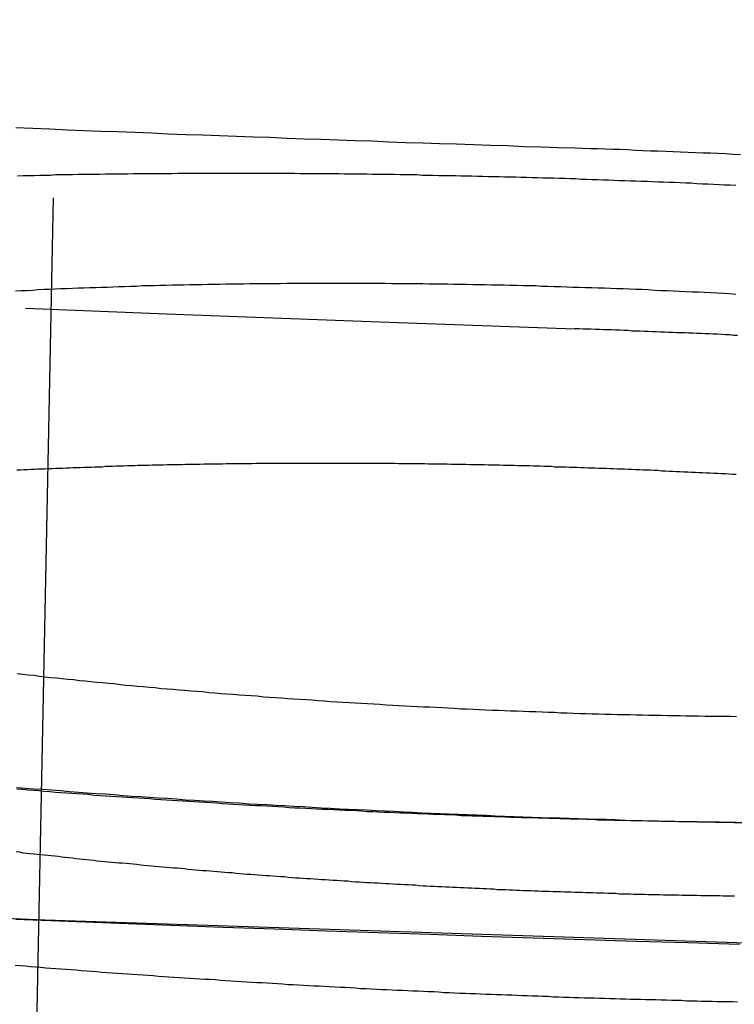
# Model space of a CAD drawing. Extents: x -58 to 265, y -265 to 58.
# Drawn here: x -8 to -6, y -264 to -261 of the extents above; entities that cross this region are included whole.
import ezdxf

# ---------------------------------------------------------------- set-up
doc = ezdxf.new("R2010")
doc.units = 0
doc.header["$LTSCALE"] = 10
doc.linetypes.add('VERDECKT', pattern=[0.375, 0.25, -0.125])
doc.layers.get('0').update_dxf_attribs({"linetype": 'CONTINUOUS'})
doc.layers.add('STEMPEL', color=3, linetype='CONTINUOUS')

# ---------------------------------------------------------------- blocks, each defined once
blk = doc.blocks.new('A$CDDB5C306')
at = {"color": 1, "linetype": 'VERDECKT'}
blk.add_line((-7.91473, -163.78927), (-7.47306, -142.04897), dxfattribs=at)
at = {"color": 1}
for points in [[(-5.97379, -163.348, 0), (-6.11582, -163.344, 0), (-6.25791, -163.34, 0), (-6.40007, -163.335, 0), (-6.54228, -163.331, 0), (-6.68456, -163.326, 0), (-6.8269, -163.321, 0), (-6.9693, -163.316, 0), (-7.11176, -163.311, 0), (-7.25428, -163.306, 0), (-7.39686, -163.301, 0), (-7.5395, -163.296, 0), (-7.68219, -163.29, 0), (-7.82495, -163.285, 0), (-7.96777, -163.279, 0)], [(-6.42677, -161.153, 0), (-6.47337, -161.152, 0), (-6.51998, -161.15, 0), (-6.56659, -161.149, 0), (-6.6132, -161.147, 0), (-6.65982, -161.146, 0), (-6.70645, -161.144, 0), (-6.75309, -161.142, 0), (-6.79973, -161.141, 0), (-6.84637, -161.139, 0), (-6.89303, -161.138, 0), (-6.93969, -161.136, 0), (-6.98635, -161.134, 0), (-7.03302, -161.133, 0), (-7.0797, -161.131, 0), (-7.12638, -161.129, 0), (-7.17307, -161.128, 0), (-7.21977, -161.126, 0), (-7.26647, -161.124, 0), (-7.31318, -161.123, 0), (-7.35989, -161.121, 0), (-7.40661, -161.119, 0), (-7.45333, -161.117, 0), (-7.50006, -161.116, 0), (-7.5468, -161.114, 0), (-7.59354, -161.112, 0), (-7.64029, -161.11, 0), (-7.68705, -161.108, 0), (-7.73381, -161.107, 0), (-7.78058, -161.105, 0), (-7.82735, -161.103, 0), (-7.87413, -161.101, 0), (-7.92091, -161.099, 0), (-7.9677, -161.097, 0)], [(-5.97015, -161.171, 0), (-5.99083, -161.17, 0), (-6.01151, -161.169, 0), (-6.0322, -161.168, 0), (-6.0529, -161.167, 0), (-6.07361, -161.167, 0), (-6.09433, -161.166, 0), (-6.11505, -161.165, 0), (-6.13579, -161.164, 0), (-6.15653, -161.163, 0), (-6.17728, -161.162, 0), (-6.19803, -161.161, 0), (-6.2188, -161.161, 0), (-6.23957, -161.16, 0), (-6.26034, -161.159, 0), (-6.28113, -161.158, 0), (-6.30192, -161.157, 0), (-6.32271, -161.157, 0), (-6.34351, -161.156, 0), (-6.36432, -161.155, 0), (-6.38513, -161.155, 0), (-6.40595, -161.154, 0), (-6.42677, -161.153, 0)], [(-7.96593, -162.915, 0), (-7.94169, -162.917, 0), (-7.91741, -162.919, 0), (-7.8931, -162.92, 0), (-7.86876, -162.922, 0), (-7.8444, -162.924, 0), (-7.82, -162.926, 0), (-7.79557, -162.928, 0), (-7.77111, -162.93, 0), (-7.74663, -162.932, 0), (-7.72211, -162.933, 0), (-7.69757, -162.935, 0), (-7.673, -162.937, 0), (-7.6484, -162.939, 0), (-7.62378, -162.94, 0), (-7.59912, -162.942, 0), (-7.57445, -162.944, 0), (-7.54974, -162.945, 0), (-7.52502, -162.947, 0), (-7.50026, -162.949, 0), (-7.47548, -162.95, 0), (-7.45068, -162.952, 0), (-7.42586, -162.953, 0), (-7.40101, -162.955, 0), (-7.37613, -162.957, 0), (-7.35124, -162.958, 0), (-7.32632, -162.96, 0), (-7.30138, -162.961, 0), (-7.27642, -162.962, 0), (-7.25144, -162.964, 0), (-7.22644, -162.965, 0), (-7.20142, -162.967, 0), (-7.17637, -162.968, 0), (-7.15131, -162.97, 0), (-7.12623, -162.971, 0), (-7.10113, -162.972, 0), (-7.07601, -162.974, 0), (-7.05087, -162.975, 0), (-7.02572, -162.976, 0), (-7.00055, -162.977, 0), (-6.97536, -162.979, 0), (-6.95015, -162.98, 0), (-6.92493, -162.981, 0), (-6.8997, -162.982, 0), (-6.87445, -162.983, 0), (-6.84918, -162.985, 0), (-6.8239, -162.986, 0), (-6.7986, -162.987, 0), (-6.77329, -162.988, 0), (-6.74797, -162.989, 0), (-6.72263, -162.99, 0), (-6.69729, -162.991, 0), (-6.67193, -162.992, 0), (-6.64655, -162.993, 0), (-6.62117, -162.994, 0), (-6.59577, -162.995, 0), (-6.57038, -162.996, 0), (-6.54498, -162.997, 0), (-6.51959, -162.998, 0), (-6.4942, -162.999, 0), (-6.46881, -162.999, 0), (-6.44343, -163, 0), (-6.41805, -163.001, 0), (-6.39268, -163.002, 0), (-6.36731, -163.003, 0), (-6.34195, -163.003, 0), (-6.3166, -163.004, 0), (-6.29125, -163.005, 0), (-6.2659, -163.006, 0), (-6.24057, -163.006, 0), (-6.21524, -163.007, 0), (-6.18992, -163.008, 0), (-6.1646, -163.008, 0), (-6.1393, -163.009, 0), (-6.11401, -163.009, 0), (-6.08872, -163.01, 0), (-6.06345, -163.01, 0), (-6.03818, -163.011, 0), (-6.01293, -163.011, 0), (-5.98768, -163.012, 0), (-5.96245, -163.012, 0)], [(-7.08619, -161.525, 0), (-7.06914, -161.525, 0), (-7.05207, -161.525, 0), (-7.035, -161.525, 0), (-7.01791, -161.525, 0), (-7.00081, -161.525, 0), (-6.9837, -161.525, 0), (-6.96658, -161.525, 0), (-6.94944, -161.525, 0), (-6.9323, -161.526, 0), (-6.91515, -161.526, 0), (-6.89799, -161.526, 0), (-6.88082, -161.526, 0), (-6.86364, -161.526, 0), (-6.84645, -161.526, 0), (-6.82926, -161.527, 0), (-6.81206, -161.527, 0), (-6.79485, -161.527, 0), (-6.77763, -161.527, 0), (-6.76041, -161.528, 0), (-6.74318, -161.528, 0), (-6.72594, -161.528, 0), (-6.7087, -161.529, 0), (-6.69145, -161.529, 0), (-6.67419, -161.529, 0), (-6.65694, -161.53, 0), (-6.63967, -161.53, 0), (-6.62241, -161.53, 0), (-6.60513, -161.531, 0), (-6.58786, -161.531, 0), (-6.57058, -161.532, 0), (-6.5533, -161.532, 0), (-6.53602, -161.532, 0), (-6.51873, -161.533, 0), (-6.50144, -161.533, 0), (-6.48415, -161.534, 0), (-6.46686, -161.534, 0), (-6.44957, -161.535, 0), (-6.43228, -161.536, 0), (-6.41498, -161.536, 0), (-6.39769, -161.537, 0), (-6.3804, -161.537, 0), (-6.3631, -161.538, 0), (-6.34581, -161.538, 0), (-6.32852, -161.539, 0), (-6.31123, -161.54, 0), (-6.29394, -161.54, 0), (-6.27666, -161.541, 0), (-6.25937, -161.542, 0), (-6.24209, -161.542, 0), (-6.22481, -161.543, 0), (-6.20754, -161.544, 0), (-6.19027, -161.545, 0), (-6.173, -161.545, 0), (-6.15574, -161.546, 0), (-6.13848, -161.547, 0), (-6.12123, -161.548, 0), (-6.10398, -161.549, 0), (-6.08674, -161.549, 0), (-6.0695, -161.55, 0), (-6.05227, -161.551, 0), (-6.03505, -161.552, 0), (-6.01783, -161.553, 0), (-6.00062, -161.554, 0), (-5.98343, -161.555, 0)], [(-5.98176, -162.721, 0), (-5.99894, -162.72, 0), (-6.01614, -162.72, 0), (-6.03335, -162.72, 0), (-6.05058, -162.72, 0), (-6.06781, -162.72, 0), (-6.08506, -162.719, 0), (-6.10232, -162.719, 0), (-6.1196, -162.719, 0), (-6.13688, -162.718, 0), (-6.15418, -162.718, 0), (-6.17148, -162.718, 0), (-6.18879, -162.717, 0), (-6.2061, -162.717, 0), (-6.22341, -162.717, 0), (-6.24072, -162.716, 0), (-6.25803, -162.716, 0), (-6.27534, -162.715, 0), (-6.29265, -162.715, 0), (-6.30995, -162.715, 0), (-6.32726, -162.714, 0), (-6.34457, -162.714, 0), (-6.36188, -162.713, 0), (-6.37918, -162.713, 0), (-6.39648, -162.712, 0), (-6.41379, -162.712, 0), (-6.43108, -162.711, 0), (-6.44838, -162.71, 0), (-6.46567, -162.71, 0), (-6.48296, -162.709, 0), (-6.50024, -162.709, 0), (-6.51752, -162.708, 0), (-6.5348, -162.707, 0), (-6.55207, -162.707, 0), (-6.56933, -162.706, 0), (-6.58659, -162.705, 0), (-6.60385, -162.705, 0), (-6.62109, -162.704, 0), (-6.63834, -162.703, 0), (-6.65557, -162.703, 0), (-6.6728, -162.702, 0), (-6.69002, -162.701, 0), (-6.70723, -162.7, 0), (-6.72444, -162.699, 0), (-6.74163, -162.699, 0), (-6.75882, -162.698, 0), (-6.776, -162.697, 0), (-6.79317, -162.696, 0), (-6.81033, -162.695, 0), (-6.82748, -162.694, 0), (-6.84462, -162.694, 0), (-6.86175, -162.693, 0), (-6.87887, -162.692, 0), (-6.89598, -162.691, 0), (-6.91308, -162.69, 0), (-6.93016, -162.689, 0), (-6.94724, -162.688, 0), (-6.9643, -162.687, 0), (-6.98135, -162.686, 0), (-6.99838, -162.685, 0), (-7.0154, -162.684, 0), (-7.03241, -162.683, 0), (-7.0494, -162.682, 0), (-7.06638, -162.681, 0), (-7.08335, -162.68, 0), (-7.1003, -162.679, 0), (-7.11724, -162.677, 0), (-7.13416, -162.676, 0), (-7.15106, -162.675, 0), (-7.16795, -162.674, 0), (-7.18482, -162.673, 0), (-7.20168, -162.672, 0), (-7.21851, -162.671, 0), (-7.23533, -162.669, 0), (-7.25214, -162.668, 0), (-7.26892, -162.667, 0), (-7.28569, -162.666, 0), (-7.30244, -162.664, 0), (-7.31917, -162.663, 0), (-7.33588, -162.662, 0), (-7.35257, -162.661, 0), (-7.36924, -162.659, 0), (-7.38589, -162.658, 0), (-7.40252, -162.657, 0), (-7.41912, -162.655, 0), (-7.43571, -162.654, 0), (-7.45226, -162.652, 0), (-7.46878, -162.651, 0), (-7.48527, -162.65, 0), (-7.50173, -162.648, 0), (-7.51816, -162.647, 0), (-7.53456, -162.645, 0), (-7.55093, -162.644, 0), (-7.56726, -162.643, 0), (-7.58357, -162.641, 0), (-7.59984, -162.64, 0), (-7.61608, -162.638, 0), (-7.63229, -162.637, 0), (-7.64846, -162.635, 0), (-7.6646, -162.634, 0), (-7.68071, -162.632, 0), (-7.69678, -162.63, 0), (-7.71282, -162.629, 0), (-7.72883, -162.627, 0), (-7.7448, -162.626, 0), (-7.76073, -162.624, 0), (-7.77663, -162.622, 0), (-7.7925, -162.621, 0), (-7.80833, -162.619, 0), (-7.82412, -162.618, 0), (-7.83988, -162.616, 0), (-7.8556, -162.614, 0), (-7.87128, -162.613, 0), (-7.88693, -162.611, 0), (-7.90254, -162.609, 0), (-7.91811, -162.607, 0), (-7.93365, -162.606, 0), (-7.94915, -162.604, 0), (-7.9646, -162.602, 0)], [(-7.96871, -161.546, 0), (-7.9532, -161.545, 0), (-7.93764, -161.545, 0), (-7.92206, -161.544, 0), (-7.90643, -161.543, 0), (-7.89077, -161.542, 0), (-7.87508, -161.542, 0), (-7.85935, -161.541, 0), (-7.84359, -161.54, 0), (-7.82779, -161.54, 0), (-7.81196, -161.539, 0), (-7.79609, -161.538, 0), (-7.78019, -161.538, 0), (-7.76426, -161.537, 0), (-7.74829, -161.537, 0), (-7.7323, -161.536, 0), (-7.71627, -161.536, 0), (-7.70021, -161.535, 0), (-7.68411, -161.534, 0), (-7.66799, -161.534, 0), (-7.65184, -161.533, 0), (-7.63565, -161.533, 0), (-7.61943, -161.532, 0), (-7.60319, -161.532, 0), (-7.58691, -161.532, 0), (-7.5706, -161.531, 0), (-7.55427, -161.531, 0), (-7.53791, -161.53, 0), (-7.52151, -161.53, 0), (-7.50509, -161.53, 0), (-7.48864, -161.529, 0), (-7.47217, -161.529, 0), (-7.45566, -161.529, 0), (-7.43913, -161.528, 0), (-7.42257, -161.528, 0), (-7.40599, -161.528, 0), (-7.38937, -161.527, 0), (-7.37274, -161.527, 0), (-7.35607, -161.527, 0), (-7.33938, -161.527, 0), (-7.32267, -161.526, 0), (-7.30593, -161.526, 0), (-7.28917, -161.526, 0), (-7.27238, -161.526, 0), (-7.25557, -161.526, 0), (-7.23873, -161.526, 0), (-7.22187, -161.525, 0), (-7.20499, -161.525, 0), (-7.18809, -161.525, 0), (-7.17116, -161.525, 0), (-7.15421, -161.525, 0), (-7.13724, -161.525, 0), (-7.12024, -161.525, 0), (-7.10323, -161.525, 0), (-7.08619, -161.525, 0)], [(-5.97866, -161.669, 0), (-5.98985, -161.669, 0), (-6.00103, -161.668, 0), (-6.01222, -161.668, 0), (-6.02341, -161.667, 0), (-6.0346, -161.666, 0), (-6.04579, -161.666, 0), (-6.05699, -161.665, 0), (-6.06818, -161.665, 0), (-6.07938, -161.664, 0), (-6.09058, -161.664, 0), (-6.10178, -161.663, 0), (-6.11298, -161.663, 0), (-6.12418, -161.662, 0), (-6.13538, -161.662, 0), (-6.14659, -161.662, 0), (-6.15779, -161.661, 0), (-6.169, -161.661, 0), (-6.1802, -161.66, 0), (-6.19141, -161.66, 0), (-6.20262, -161.659, 0), (-6.21383, -161.659, 0), (-6.22504, -161.658, 0), (-6.23625, -161.658, 0), (-6.24746, -161.657, 0), (-6.25866, -161.657, 0), (-6.26987, -161.657, 0), (-6.28108, -161.656, 0), (-6.29229, -161.656, 0), (-6.3035, -161.655, 0), (-6.31471, -161.655, 0), (-6.32592, -161.654, 0), (-6.33713, -161.654, 0), (-6.34834, -161.654, 0), (-6.35955, -161.653, 0), (-6.37075, -161.653, 0), (-6.38196, -161.652, 0), (-6.39316, -161.652, 0), (-6.40437, -161.652, 0), (-6.41557, -161.651, 0), (-6.42677, -161.651, 0)], [(-7.96934, -163.405, 0), (-7.9554, -163.406, 0), (-7.94144, -163.407, 0), (-7.92747, -163.409, 0), (-7.91349, -163.41, 0), (-7.8995, -163.411, 0), (-7.88549, -163.412, 0), (-7.87148, -163.413, 0), (-7.85746, -163.414, 0), (-7.84343, -163.415, 0), (-7.82938, -163.416, 0), (-7.81533, -163.417, 0), (-7.80126, -163.418, 0), (-7.78719, -163.42, 0), (-7.7731, -163.421, 0), (-7.75901, -163.422, 0), (-7.74491, -163.423, 0), (-7.73079, -163.424, 0), (-7.71667, -163.425, 0), (-7.70254, -163.426, 0), (-7.6884, -163.427, 0), (-7.67425, -163.428, 0), (-7.66009, -163.429, 0), (-7.64592, -163.43, 0), (-7.63175, -163.431, 0), (-7.61756, -163.432, 0), (-7.60337, -163.433, 0), (-7.58918, -163.434, 0), (-7.57497, -163.435, 0), (-7.56076, -163.436, 0), (-7.54654, -163.437, 0), (-7.53231, -163.438, 0), (-7.51807, -163.439, 0), (-7.50383, -163.44, 0), (-7.48958, -163.441, 0), (-7.47533, -163.442, 0), (-7.46107, -163.443, 0), (-7.44681, -163.444, 0), (-7.43253, -163.444, 0), (-7.41826, -163.445, 0), (-7.40397, -163.446, 0), (-7.38969, -163.447, 0), (-7.37539, -163.448, 0), (-7.3611, -163.449, 0), (-7.34679, -163.45, 0), (-7.33249, -163.451, 0), (-7.31818, -163.452, 0), (-7.30386, -163.453, 0), (-7.28954, -163.453, 0), (-7.27522, -163.454, 0), (-7.26089, -163.455, 0), (-7.24656, -163.456, 0), (-7.23223, -163.457, 0), (-7.21789, -163.458, 0), (-7.20355, -163.458, 0), (-7.18921, -163.459, 0), (-7.17486, -163.46, 0), (-7.16052, -163.461, 0), (-7.14617, -163.462, 0), (-7.13182, -163.462, 0), (-7.11746, -163.463, 0), (-7.10311, -163.464, 0), (-7.08875, -163.465, 0), (-7.07439, -163.466, 0), (-7.06004, -163.466, 0), (-7.04568, -163.467, 0), (-7.03131, -163.468, 0), (-7.01695, -163.469, 0), (-7.00259, -163.469, 0), (-6.98823, -163.47, 0), (-6.97387, -163.471, 0), (-6.95951, -163.472, 0), (-6.94514, -163.472, 0), (-6.93078, -163.473, 0), (-6.91642, -163.474, 0), (-6.90206, -163.474, 0), (-6.8877, -163.475, 0), (-6.87335, -163.476, 0), (-6.85899, -163.476, 0), (-6.84463, -163.477, 0), (-6.83028, -163.478, 0), (-6.81593, -163.478, 0), (-6.80158, -163.479, 0), (-6.78723, -163.48, 0), (-6.77289, -163.48, 0), (-6.75855, -163.481, 0), (-6.74421, -163.482, 0), (-6.72987, -163.482, 0), (-6.71554, -163.483, 0), (-6.70121, -163.483, 0), (-6.68688, -163.484, 0), (-6.67256, -163.485, 0), (-6.65824, -163.485, 0), (-6.64392, -163.486, 0), (-6.62961, -163.486, 0), (-6.61531, -163.487, 0), (-6.601, -163.487, 0), (-6.58671, -163.488, 0), (-6.57241, -163.489, 0), (-6.55813, -163.489, 0), (-6.54385, -163.49, 0), (-6.52957, -163.49, 0), (-6.5153, -163.491, 0), (-6.50103, -163.491, 0), (-6.48678, -163.492, 0), (-6.47252, -163.492, 0), (-6.45828, -163.493, 0), (-6.44404, -163.493, 0), (-6.4298, -163.494, 0), (-6.41558, -163.494, 0), (-6.40136, -163.495, 0), (-6.38715, -163.495, 0), (-6.37294, -163.495, 0), (-6.35875, -163.496, 0), (-6.34456, -163.496, 0), (-6.33038, -163.497, 0), (-6.31621, -163.497, 0), (-6.30204, -163.498, 0), (-6.28789, -163.498, 0), (-6.27374, -163.499, 0), (-6.25961, -163.499, 0), (-6.24548, -163.499, 0), (-6.23136, -163.5, 0), (-6.21725, -163.5, 0), (-6.20315, -163.5, 0), (-6.18906, -163.501, 0), (-6.17498, -163.501, 0), (-6.16091, -163.502, 0), (-6.14685, -163.502, 0), (-6.1328, -163.502, 0), (-6.11876, -163.503, 0), (-6.10474, -163.503, 0), (-6.09072, -163.503, 0), (-6.07672, -163.504, 0), (-6.06272, -163.504, 0), (-6.04874, -163.504, 0), (-6.03477, -163.505, 0), (-6.02082, -163.505, 0), (-6.00687, -163.505, 0), (-5.99294, -163.505, 0), (-5.97902, -163.506, 0)], [(-6.42677, -163.205, 0), (-6.43684, -163.204, 0), (-6.44691, -163.204, 0), (-6.457, -163.204, 0), (-6.46709, -163.203, 0), (-6.47719, -163.203, 0), (-6.48731, -163.203, 0), (-6.49743, -163.202, 0), (-6.50756, -163.202, 0), (-6.5177, -163.202, 0), (-6.52785, -163.201, 0), (-6.538, -163.201, 0), (-6.54817, -163.2, 0), (-6.55834, -163.2, 0), (-6.56852, -163.2, 0), (-6.5787, -163.199, 0), (-6.5889, -163.199, 0), (-6.5991, -163.198, 0), (-6.60931, -163.198, 0), (-6.61953, -163.197, 0), (-6.62975, -163.197, 0), (-6.63998, -163.197, 0), (-6.65021, -163.196, 0), (-6.66045, -163.196, 0), (-6.6707, -163.195, 0), (-6.68095, -163.195, 0), (-6.69121, -163.194, 0), (-6.70147, -163.194, 0), (-6.71174, -163.193, 0), (-6.72202, -163.193, 0), (-6.73229, -163.192, 0), (-6.74258, -163.192, 0), (-6.75286, -163.191, 0), (-6.76316, -163.191, 0), (-6.77345, -163.19, 0), (-6.78375, -163.19, 0), (-6.79405, -163.189, 0), (-6.80436, -163.189, 0), (-6.81467, -163.188, 0), (-6.82498, -163.188, 0), (-6.8353, -163.187, 0), (-6.84562, -163.187, 0), (-6.85594, -163.186, 0), (-6.86626, -163.185, 0), (-6.87659, -163.185, 0), (-6.88692, -163.184, 0), (-6.89725, -163.184, 0), (-6.90758, -163.183, 0), (-6.91791, -163.183, 0), (-6.92824, -163.182, 0), (-6.93858, -163.181, 0), (-6.94892, -163.181, 0), (-6.95925, -163.18, 0), (-6.96959, -163.179, 0), (-6.97993, -163.179, 0), (-6.99026, -163.178, 0), (-7.0006, -163.178, 0), (-7.01094, -163.177, 0), (-7.02128, -163.176, 0), (-7.03161, -163.176, 0), (-7.04195, -163.175, 0), (-7.05228, -163.174, 0), (-7.06261, -163.174, 0), (-7.07295, -163.173, 0), (-7.08328, -163.172, 0), (-7.09361, -163.172, 0), (-7.10393, -163.171, 0), (-7.11426, -163.17, 0), (-7.12458, -163.17, 0), (-7.1349, -163.169, 0), (-7.14522, -163.168, 0), (-7.15553, -163.167, 0), (-7.16584, -163.167, 0), (-7.17615, -163.166, 0), (-7.18646, -163.165, 0), (-7.19676, -163.165, 0), (-7.20706, -163.164, 0), (-7.21735, -163.163, 0), (-7.22764, -163.162, 0), (-7.23793, -163.162, 0), (-7.24821, -163.161, 0), (-7.25849, -163.16, 0), (-7.26877, -163.159, 0), (-7.27903, -163.159, 0), (-7.2893, -163.158, 0), (-7.29956, -163.157, 0), (-7.30981, -163.156, 0), (-7.32006, -163.155, 0), (-7.3303, -163.155, 0), (-7.34054, -163.154, 0), (-7.35077, -163.153, 0), (-7.36099, -163.152, 0), (-7.37121, -163.151, 0), (-7.38142, -163.151, 0), (-7.39162, -163.15, 0), (-7.40182, -163.149, 0), (-7.41201, -163.148, 0), (-7.4222, -163.147, 0), (-7.43237, -163.146, 0), (-7.44254, -163.145, 0), (-7.45271, -163.145, 0), (-7.46286, -163.144, 0), (-7.473, -163.143, 0), (-7.48314, -163.142, 0), (-7.49327, -163.141, 0), (-7.50339, -163.14, 0), (-7.5135, -163.139, 0), (-7.52361, -163.138, 0), (-7.5337, -163.138, 0), (-7.54379, -163.137, 0), (-7.55386, -163.136, 0), (-7.56393, -163.135, 0), (-7.57398, -163.134, 0), (-7.58403, -163.133, 0), (-7.59407, -163.132, 0), (-7.60409, -163.131, 0), (-7.61411, -163.13, 0), (-7.62412, -163.129, 0), (-7.63411, -163.128, 0), (-7.64409, -163.127, 0), (-7.65407, -163.126, 0), (-7.66403, -163.125, 0), (-7.67398, -163.124, 0), (-7.68392, -163.124, 0), (-7.69384, -163.123, 0), (-7.70376, -163.122, 0), (-7.71366, -163.121, 0), (-7.72355, -163.12, 0), (-7.73343, -163.119, 0), (-7.7433, -163.118, 0), (-7.75315, -163.117, 0), (-7.76299, -163.116, 0), (-7.77282, -163.115, 0), (-7.78263, -163.114, 0), (-7.79244, -163.113, 0), (-7.80222, -163.112, 0), (-7.812, -163.11, 0), (-7.82176, -163.109, 0), (-7.83151, -163.108, 0), (-7.84125, -163.107, 0), (-7.85097, -163.106, 0), (-7.86068, -163.105, 0), (-7.87037, -163.104, 0), (-7.88005, -163.103, 0), (-7.88971, -163.102, 0), (-7.89937, -163.101, 0), (-7.909, -163.1, 0), (-7.91862, -163.099, 0), (-7.92823, -163.098, 0), (-7.93782, -163.097, 0), (-7.9474, -163.096, 0), (-7.95696, -163.094, 0), (-7.96651, -163.093, 0)], [(-7.96489, -162.04, 0), (-7.9553, -162.04, 0), (-7.9457, -162.039, 0), (-7.93609, -162.039, 0), (-7.92646, -162.038, 0), (-7.91681, -162.038, 0), (-7.90715, -162.037, 0), (-7.89747, -162.037, 0), (-7.88779, -162.037, 0), (-7.87808, -162.036, 0), (-7.86836, -162.036, 0), (-7.85863, -162.035, 0), (-7.84889, -162.035, 0), (-7.83913, -162.035, 0), (-7.82935, -162.034, 0), (-7.81957, -162.034, 0), (-7.80977, -162.033, 0), (-7.79995, -162.033, 0), (-7.79013, -162.033, 0), (-7.78029, -162.032, 0), (-7.77044, -162.032, 0), (-7.76057, -162.032, 0), (-7.7507, -162.031, 0), (-7.74081, -162.031, 0), (-7.7309, -162.031, 0), (-7.72099, -162.03, 0), (-7.71106, -162.03, 0), (-7.70112, -162.03, 0), (-7.69117, -162.029, 0), (-7.68121, -162.029, 0), (-7.67123, -162.029, 0), (-7.66125, -162.028, 0), (-7.65125, -162.028, 0), (-7.64124, -162.028, 0), (-7.63122, -162.027, 0), (-7.62119, -162.027, 0), (-7.61115, -162.027, 0), (-7.6011, -162.027, 0), (-7.59104, -162.026, 0), (-7.58097, -162.026, 0), (-7.57089, -162.026, 0), (-7.5608, -162.026, 0), (-7.5507, -162.025, 0), (-7.54059, -162.025, 0), (-7.53047, -162.025, 0), (-7.52035, -162.025, 0), (-7.51021, -162.025, 0), (-7.50006, -162.024, 0), (-7.48991, -162.024, 0), (-7.47975, -162.024, 0), (-7.46958, -162.024, 0), (-7.4594, -162.024, 0), (-7.44922, -162.023, 0), (-7.43903, -162.023, 0), (-7.42882, -162.023, 0), (-7.41862, -162.023, 0), (-7.4084, -162.023, 0), (-7.39818, -162.023, 0), (-7.38795, -162.022, 0), (-7.37772, -162.022, 0), (-7.36748, -162.022, 0), (-7.35723, -162.022, 0), (-7.34698, -162.022, 0), (-7.33672, -162.022, 0), (-7.32645, -162.022, 0), (-7.31618, -162.022, 0), (-7.3059, -162.021, 0), (-7.29562, -162.021, 0), (-7.28534, -162.021, 0), (-7.27505, -162.021, 0), (-7.26475, -162.021, 0), (-7.25445, -162.021, 0), (-7.24415, -162.021, 0), (-7.23384, -162.021, 0), (-7.22352, -162.021, 0), (-7.21321, -162.021, 0), (-7.20289, -162.021, 0), (-7.19256, -162.021, 0), (-7.18224, -162.021, 0), (-7.17191, -162.021, 0), (-7.16157, -162.021, 0), (-7.15124, -162.021, 0), (-7.1409, -162.021, 0), (-7.13056, -162.021, 0), (-7.12022, -162.021, 0), (-7.10987, -162.021, 0), (-7.09952, -162.021, 0), (-7.08917, -162.021, 0), (-7.07882, -162.021, 0), (-7.06847, -162.021, 0), (-7.05812, -162.021, 0), (-7.04777, -162.021, 0), (-7.03741, -162.021, 0), (-7.02706, -162.021, 0), (-7.0167, -162.021, 0), (-7.00634, -162.021, 0), (-6.99599, -162.021, 0), (-6.98563, -162.021, 0), (-6.97528, -162.021, 0), (-6.96492, -162.021, 0), (-6.95457, -162.021, 0), (-6.94421, -162.021, 0), (-6.93386, -162.021, 0), (-6.92351, -162.021, 0), (-6.91316, -162.022, 0), (-6.90281, -162.022, 0), (-6.89246, -162.022, 0), (-6.88212, -162.022, 0), (-6.87178, -162.022, 0), (-6.86144, -162.022, 0), (-6.8511, -162.022, 0), (-6.84077, -162.022, 0), (-6.83044, -162.023, 0), (-6.82011, -162.023, 0), (-6.80978, -162.023, 0), (-6.79946, -162.023, 0), (-6.78914, -162.023, 0), (-6.77883, -162.023, 0), (-6.76852, -162.024, 0), (-6.75821, -162.024, 0), (-6.74791, -162.024, 0), (-6.73762, -162.024, 0), (-6.72732, -162.024, 0), (-6.71704, -162.025, 0), (-6.70676, -162.025, 0), (-6.69648, -162.025, 0), (-6.68621, -162.025, 0), (-6.67595, -162.025, 0), (-6.66569, -162.026, 0), (-6.65543, -162.026, 0), (-6.64519, -162.026, 0), (-6.63495, -162.026, 0), (-6.62471, -162.027, 0), (-6.61449, -162.027, 0), (-6.60427, -162.027, 0), (-6.59406, -162.027, 0), (-6.58385, -162.028, 0), (-6.57366, -162.028, 0), (-6.56347, -162.028, 0), (-6.55329, -162.028, 0), (-6.54311, -162.029, 0), (-6.53295, -162.029, 0), (-6.52279, -162.029, 0), (-6.51265, -162.03, 0), (-6.50251, -162.03, 0), (-6.49238, -162.03, 0), (-6.48226, -162.031, 0), (-6.47215, -162.031, 0), (-6.46205, -162.031, 0), (-6.45196, -162.031, 0), (-6.44188, -162.032, 0), (-6.43181, -162.032, 0), (-6.42175, -162.032, 0), (-6.41168, -162.033, 0), (-6.4016, -162.033, 0), (-6.39151, -162.034, 0), (-6.38141, -162.034, 0), (-6.3713, -162.034, 0), (-6.36119, -162.035, 0), (-6.35106, -162.035, 0), (-6.34093, -162.035, 0), (-6.33078, -162.036, 0), (-6.32063, -162.036, 0), (-6.31047, -162.037, 0), (-6.3003, -162.037, 0), (-6.29013, -162.037, 0), (-6.27995, -162.038, 0), (-6.26975, -162.038, 0), (-6.25956, -162.039, 0), (-6.24935, -162.039, 0), (-6.23914, -162.04, 0), (-6.22892, -162.04, 0), (-6.2187, -162.04, 0), (-6.20846, -162.041, 0), (-6.19823, -162.041, 0), (-6.18798, -162.042, 0), (-6.17773, -162.042, 0), (-6.16748, -162.043, 0), (-6.15722, -162.043, 0), (-6.14695, -162.044, 0), (-6.13668, -162.044, 0), (-6.1264, -162.045, 0), (-6.11612, -162.045, 0), (-6.10584, -162.046, 0), (-6.09555, -162.046, 0), (-6.08526, -162.047, 0), (-6.07496, -162.047, 0), (-6.06466, -162.048, 0), (-6.05435, -162.048, 0), (-6.04404, -162.049, 0), (-6.03373, -162.049, 0), (-6.02342, -162.05, 0), (-6.0131, -162.05, 0), (-6.00278, -162.051, 0), (-5.99246, -162.052, 0), (-5.98214, -162.052, 0)], [(-5.98694, -163.215, 0), (-5.99728, -163.215, 0), (-6.00762, -163.215, 0), (-6.01795, -163.215, 0), (-6.02828, -163.214, 0), (-6.03861, -163.214, 0), (-6.04893, -163.214, 0), (-6.05925, -163.214, 0), (-6.06957, -163.214, 0), (-6.07988, -163.214, 0), (-6.09019, -163.213, 0), (-6.10049, -163.213, 0), (-6.11079, -163.213, 0), (-6.12108, -163.213, 0), (-6.13137, -163.213, 0), (-6.14166, -163.212, 0), (-6.15194, -163.212, 0), (-6.16221, -163.212, 0), (-6.17248, -163.212, 0), (-6.18274, -163.212, 0), (-6.19299, -163.211, 0), (-6.20324, -163.211, 0), (-6.21349, -163.211, 0), (-6.22372, -163.211, 0), (-6.23395, -163.21, 0), (-6.24418, -163.21, 0), (-6.25439, -163.21, 0), (-6.2646, -163.21, 0), (-6.2748, -163.209, 0), (-6.28499, -163.209, 0), (-6.29518, -163.209, 0), (-6.30535, -163.209, 0), (-6.31552, -163.208, 0), (-6.32568, -163.208, 0), (-6.33583, -163.208, 0), (-6.34598, -163.207, 0), (-6.35611, -163.207, 0), (-6.36623, -163.207, 0), (-6.37635, -163.206, 0), (-6.38645, -163.206, 0), (-6.39655, -163.206, 0), (-6.40663, -163.205, 0), (-6.41671, -163.205, 0), (-6.42677, -163.205, 0)]]:
    blk.add_polyline3d(points, dxfattribs=at)
at = {"color": 3}
for points in [[(-6.5, -161.235, 0), (-6.48502, -161.235, 0), (-6.47003, -161.236, 0), (-6.45502, -161.236, 0), (-6.43999, -161.237, 0), (-6.42495, -161.237, 0), (-6.4099, -161.238, 0), (-6.39483, -161.238, 0), (-6.37975, -161.239, 0), (-6.36465, -161.239, 0), (-6.34954, -161.24, 0), (-6.33442, -161.24, 0), (-6.31929, -161.241, 0), (-6.30414, -161.242, 0), (-6.28898, -161.242, 0), (-6.27381, -161.243, 0), (-6.25863, -161.243, 0), (-6.24344, -161.244, 0), (-6.22823, -161.244, 0), (-6.21302, -161.245, 0), (-6.19779, -161.246, 0), (-6.18256, -161.246, 0), (-6.16731, -161.247, 0), (-6.15206, -161.247, 0), (-6.1368, -161.248, 0), (-6.12153, -161.249, 0), (-6.10625, -161.249, 0), (-6.09096, -161.25, 0), (-6.07566, -161.251, 0), (-6.06036, -161.251, 0), (-6.04505, -161.252, 0), (-6.02973, -161.253, 0), (-6.0144, -161.254, 0), (-5.99907, -161.254, 0), (-5.98374, -161.255, 0)], [(-5.98341, -163.012, 0), (-5.9987, -163.012, 0), (-6.01399, -163.012, 0), (-6.02927, -163.011, 0), (-6.04454, -163.011, 0), (-6.05981, -163.011, 0), (-6.07508, -163.011, 0), (-6.09034, -163.01, 0), (-6.10559, -163.01, 0), (-6.12083, -163.01, 0), (-6.13607, -163.01, 0), (-6.1513, -163.009, 0), (-6.16652, -163.009, 0), (-6.18174, -163.009, 0), (-6.19694, -163.008, 0), (-6.21214, -163.008, 0), (-6.22733, -163.008, 0), (-6.24251, -163.007, 0), (-6.25768, -163.007, 0), (-6.27284, -163.007, 0), (-6.28799, -163.006, 0), (-6.30312, -163.006, 0), (-6.31825, -163.006, 0), (-6.33337, -163.005, 0), (-6.34848, -163.005, 0), (-6.36357, -163.005, 0), (-6.37866, -163.004, 0), (-6.39373, -163.004, 0), (-6.40879, -163.003, 0), (-6.42383, -163.003, 0), (-6.43886, -163.003, 0), (-6.45389, -163.002, 0), (-6.46889, -163.002, 0), (-6.48388, -163.001, 0), (-6.49886, -163.001, 0), (-6.51384, -163, 0), (-6.52883, -163, 0), (-6.54384, -162.999, 0), (-6.55886, -162.999, 0), (-6.5739, -162.999, 0), (-6.58895, -162.998, 0), (-6.60402, -162.998, 0), (-6.61909, -162.997, 0), (-6.63419, -162.996, 0), (-6.64929, -162.996, 0), (-6.66441, -162.995, 0), (-6.67954, -162.995, 0), (-6.69468, -162.994, 0), (-6.70983, -162.994, 0), (-6.725, -162.993, 0), (-6.74017, -162.993, 0), (-6.75536, -162.992, 0), (-6.77056, -162.991, 0), (-6.78577, -162.991, 0), (-6.80098, -162.99, 0), (-6.81621, -162.99, 0), (-6.83145, -162.989, 0), (-6.8467, -162.988, 0), (-6.86195, -162.988, 0), (-6.87722, -162.987, 0), (-6.89249, -162.986, 0), (-6.90777, -162.986, 0), (-6.92306, -162.985, 0), (-6.93835, -162.984, 0), (-6.95366, -162.984, 0), (-6.96897, -162.983, 0), (-6.98428, -162.982, 0), (-6.9996, -162.982, 0), (-7.01493, -162.981, 0), (-7.03027, -162.98, 0), (-7.04561, -162.979, 0), (-7.06095, -162.979, 0), (-7.0763, -162.978, 0), (-7.09165, -162.977, 0), (-7.10701, -162.976, 0), (-7.12237, -162.976, 0), (-7.13774, -162.975, 0), (-7.15311, -162.974, 0), (-7.16848, -162.973, 0), (-7.18386, -162.972, 0), (-7.19923, -162.972, 0), (-7.21461, -162.971, 0), (-7.23, -162.97, 0), (-7.24538, -162.969, 0), (-7.26076, -162.968, 0), (-7.27615, -162.967, 0), (-7.29153, -162.966, 0), (-7.30692, -162.966, 0), (-7.32231, -162.965, 0), (-7.33769, -162.964, 0), (-7.35308, -162.963, 0), (-7.36847, -162.962, 0), (-7.38385, -162.961, 0), (-7.39923, -162.96, 0), (-7.41462, -162.959, 0), (-7.43, -162.958, 0), (-7.44537, -162.957, 0), (-7.46075, -162.956, 0), (-7.47612, -162.955, 0), (-7.49149, -162.954, 0), (-7.50686, -162.953, 0), (-7.52222, -162.952, 0), (-7.53758, -162.951, 0), (-7.55293, -162.95, 0), (-7.56828, -162.949, 0), (-7.58363, -162.948, 0), (-7.59897, -162.947, 0), (-7.6143, -162.946, 0), (-7.62963, -162.945, 0), (-7.64496, -162.944, 0), (-7.66027, -162.943, 0), (-7.67559, -162.942, 0), (-7.69089, -162.941, 0), (-7.70619, -162.94, 0), (-7.72148, -162.939, 0), (-7.73677, -162.938, 0), (-7.75204, -162.937, 0), (-7.76731, -162.935, 0), (-7.78257, -162.934, 0), (-7.79782, -162.933, 0), (-7.81307, -162.932, 0), (-7.8283, -162.931, 0), (-7.84353, -162.93, 0), (-7.85874, -162.929, 0), (-7.87395, -162.927, 0), (-7.88915, -162.926, 0), (-7.90433, -162.925, 0), (-7.91951, -162.924, 0), (-7.93468, -162.923, 0), (-7.94983, -162.921, 0), (-7.96497, -162.92, 0)], [(-7.96299, -161.229, 0), (-7.94791, -161.228, 0), (-7.93282, -161.228, 0), (-7.91771, -161.228, 0), (-7.9026, -161.227, 0), (-7.88747, -161.227, 0), (-7.87233, -161.227, 0), (-7.85718, -161.226, 0), (-7.84202, -161.226, 0), (-7.82686, -161.226, 0), (-7.81168, -161.226, 0), (-7.79649, -161.225, 0), (-7.78129, -161.225, 0), (-7.76609, -161.225, 0), (-7.75087, -161.225, 0), (-7.73565, -161.225, 0), (-7.72042, -161.224, 0), (-7.70518, -161.224, 0), (-7.68993, -161.224, 0), (-7.67468, -161.224, 0), (-7.65942, -161.224, 0), (-7.64415, -161.223, 0), (-7.62888, -161.223, 0), (-7.6136, -161.223, 0), (-7.59831, -161.223, 0), (-7.58302, -161.223, 0), (-7.56772, -161.223, 0), (-7.55242, -161.223, 0), (-7.53711, -161.223, 0), (-7.5218, -161.222, 0), (-7.50648, -161.222, 0), (-7.49116, -161.222, 0), (-7.47584, -161.222, 0), (-7.46051, -161.222, 0), (-7.44518, -161.222, 0), (-7.42984, -161.222, 0), (-7.4145, -161.222, 0), (-7.39916, -161.222, 0), (-7.38382, -161.222, 0), (-7.36848, -161.222, 0), (-7.35313, -161.222, 0), (-7.33778, -161.222, 0), (-7.32243, -161.222, 0), (-7.30709, -161.222, 0), (-7.29174, -161.222, 0), (-7.27639, -161.222, 0), (-7.26103, -161.222, 0), (-7.24569, -161.222, 0), (-7.23034, -161.222, 0), (-7.21499, -161.222, 0), (-7.19964, -161.222, 0), (-7.1843, -161.223, 0), (-7.16895, -161.223, 0), (-7.15361, -161.223, 0), (-7.13827, -161.223, 0), (-7.12293, -161.223, 0), (-7.1076, -161.223, 0), (-7.09227, -161.223, 0), (-7.07694, -161.223, 0), (-7.06162, -161.224, 0), (-7.0463, -161.224, 0), (-7.03099, -161.224, 0), (-7.01568, -161.224, 0), (-7.00037, -161.224, 0), (-6.98507, -161.225, 0), (-6.96978, -161.225, 0), (-6.95449, -161.225, 0), (-6.93921, -161.225, 0), (-6.92394, -161.225, 0), (-6.90867, -161.226, 0), (-6.8934, -161.226, 0), (-6.87815, -161.226, 0), (-6.8629, -161.226, 0), (-6.84766, -161.227, 0), (-6.83243, -161.227, 0), (-6.81721, -161.227, 0), (-6.802, -161.228, 0), (-6.78679, -161.228, 0), (-6.7716, -161.228, 0), (-6.75641, -161.228, 0), (-6.74124, -161.229, 0), (-6.72607, -161.229, 0), (-6.71091, -161.229, 0), (-6.69577, -161.23, 0), (-6.68064, -161.23, 0), (-6.66551, -161.231, 0), (-6.6504, -161.231, 0), (-6.6353, -161.231, 0), (-6.62022, -161.232, 0), (-6.60514, -161.232, 0), (-6.59008, -161.232, 0), (-6.57503, -161.233, 0), (-6.56, -161.233, 0), (-6.54498, -161.234, 0), (-6.52997, -161.234, 0), (-6.51498, -161.235, 0), (-6.5, -161.235, 0)]]:
    blk.add_polyline3d(points, dxfattribs=at)
at = {"color": 1, "linetype": 'VERDECKT'}
for centre, radius, start, end in [((0, 37.45294), 200.88836, 257.9776855, 282.0223145), ((0.31782, 37.38783), 199.15291, 265.4655888, 268.0592263)]:
    blk.add_arc(centre, radius, start, end, dxfattribs=at)

msp = doc.modelspace()

# ---------------------------------------------------------------- block references
at = {"layer": 'STEMPEL'}
msp.add_blockref('A$CDDB5C306', (0, -100), dxfattribs=at)

doc.saveas('drawing.dxf')
